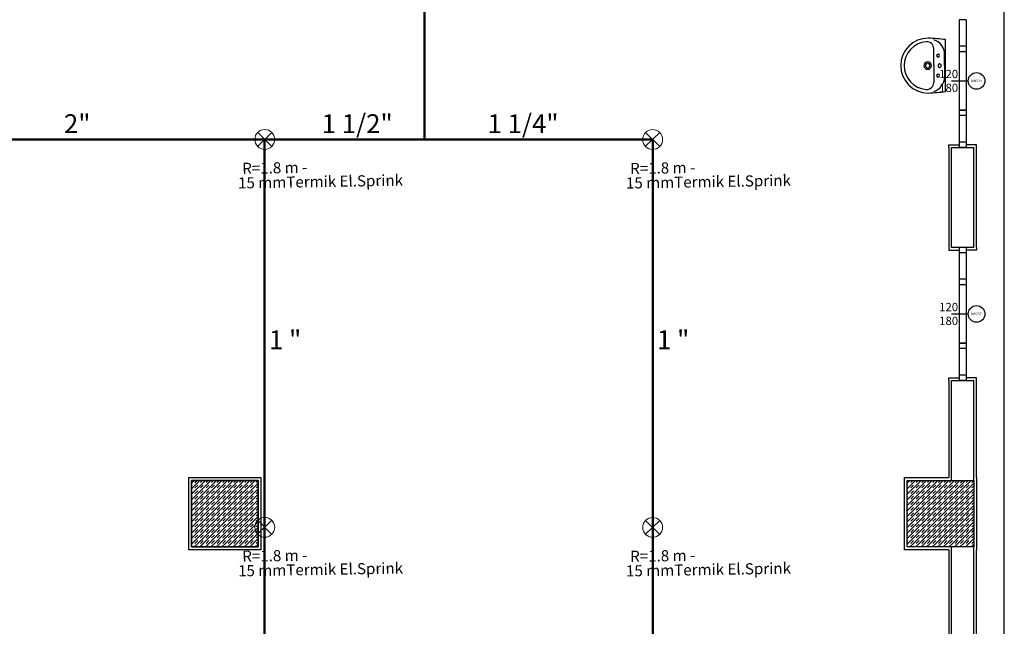
# Model space of a CAD drawing. Extents: x 90 to 403, y 0 to 44.
# Drawn here: x 281 to 290, y 29 to 35 of the extents above; entities that cross this region are included whole.
import ezdxf
from ezdxf.enums import TextEntityAlignment as Align

# ---------------------------------------------------------------- set-up
doc = ezdxf.new("R2010")
doc.units = 0
doc.header["$MEASUREMENT"] = 0
doc.layers.get('0').update_dxf_attribs({"color": 1, "linetype": 'CONTINUOUS'})
doc.layers.add('AAA', color=7, linetype='CONTINUOUS')
for name, color, linetype, lineweight in [('Bakır boru yazı', 7, 'CONTINUOUS', 5), ('CIZ', 6, 'CONTINUOUS', 5), ('t-sprinkler-hat', 91, 'Sprinkler', 50), ('Y', 7, 'CONTINUOUS', 25)]:
    doc.layers.add(name, color=color, linetype=linetype, lineweight=lineweight)
doc.styles.add('ersin', font='TIMES.TTF', dxfattribs={"height": 5})
doc.styles.get("Standard").update_dxf_attribs({"font": 'comic.TTF'})
doc.styles.add('T1', font='TIMES.TTF')
doc.linetypes.add('Sprinkler', pattern='A,1.5,-0.15,["Sp",Standard,S=0.2,R=0,X=-0.05,Y=-0.05],-0.35', length=2)

# ---------------------------------------------------------------- blocks, each defined once
blk = doc.blocks.new('3636')
at = {"color": 4}
for p, q in [((19480.059, 3376.254), (19480.319, 3376.506)), ((19480.064, 3376.506), (19480.319, 3376.252))]:
    blk.add_line(p, q, dxfattribs=at)
blk.add_circle((19480.191, 3376.38), 0.179, dxfattribs=at)

msp = doc.modelspace()

# ---------------------------------------------------------------- linework, layer by layer
at = {"layer": 'AAA', "linetype": 'Continuous'}
for p, q in [((289.6902, 0), (289.6902, 44)), ((289.2838, 34.9271), (289.2838, 34.6871)), ((289.3125, 34.9271), (289.2838, 34.9271)), ((289.3151, 34.9271), (289.3125, 34.9271)), ((289.3463, 34.9271), (289.3151, 34.9271)), ((289.3463, 34.9271), (289.3463, 34.6871)), ((289.1616, 34.2795), (289.1616, 34.7475)), ((289.0536, 34.5135), (289.0536, 34.6659)), ((289.1526, 34.5135), (289.1526, 34.6159)), ((289.2838, 34.6871), (289.2838, 34.6631)), ((289.3125, 34.6871), (289.2838, 34.6871)), ((289.3463, 34.6871), (289.2838, 34.6871)), ((289.2838, 34.6631), (289.2838, 34.6391)), ((289.2838, 34.6391), (289.2838, 34.1111)), ((289.2838, 34.6391), (289.3463, 34.6391)), ((289.3151, 34.6871), (289.3125, 34.6871)), ((289.317, 34.6391), (289.3139, 34.6391)), ((289.3463, 34.6871), (289.3151, 34.6871)), ((289.3463, 34.6871), (289.3463, 34.6631)), ((289.3463, 34.6631), (289.3463, 34.6391)), ((289.3463, 34.6391), (289.3463, 34.1111)), ((289.0536, 34.5135), (289.0536, 34.3611)), ((289.1526, 34.5135), (289.1526, 34.4111)), ((289.2151, 34.3751), (289.3651, 34.3751)), ((289.2838, 34.1111), (289.2838, 34.0871)), ((289.3139, 34.1111), (289.2838, 34.1111)), ((289.2838, 34.1111), (289.3463, 34.1111)), ((289.2838, 34.0871), (289.2838, 34.0631)), ((289.317, 34.1111), (289.3139, 34.1111)), ((289.3463, 34.1111), (289.317, 34.1111)), ((289.3463, 34.1111), (289.3463, 34.0871)), ((289.3463, 34.0871), (289.3463, 34.0631)), ((289.2838, 34.0631), (289.2838, 33.8231)), ((289.3125, 34.0631), (289.2838, 34.0631)), ((289.3463, 34.0631), (289.2838, 34.0631)), ((289.3151, 34.0631), (289.3125, 34.0631)), ((289.3463, 34.0631), (289.3151, 34.0631)), ((289.3463, 34.0631), (289.3463, 33.8231)), ((289.2838, 33.8231), (289.2838, 33.7991)), ((289.3125, 33.8231), (289.2838, 33.8231)), ((289.3463, 33.8231), (289.2838, 33.8231)), ((289.3151, 33.8231), (289.3125, 33.8231)), ((289.3463, 33.8231), (289.3151, 33.8231)), ((289.3463, 33.8231), (289.3463, 33.7991)), ((289.1901, 33.7751), (289.1901, 33.8001)), ((289.1901, 33.8001), (289.2838, 33.8001)), ((289.1901, 33.7751), (289.1901, 33.0251)), ((289.2151, 33.0251), (289.2151, 33.7751)), ((289.2151, 33.7751), (289.4151, 33.7751)), ((289.2838, 33.7991), (289.2838, 33.7751)), ((289.3463, 33.7751), (289.2838, 33.7751)), ((289.4401, 33.8001), (289.3463, 33.8001)), ((289.3463, 33.7991), (289.3463, 33.7751)), ((289.4151, 33.0251), (289.4151, 33.7751)), ((289.4401, 33.7751), (289.4401, 33.8001)), ((289.4401, 33.0251), (289.4401, 33.7751)), ((289.1901, 33.0251), (289.1901, 32.8751)), ((289.2151, 32.8751), (289.2151, 33.0251)), ((289.4151, 32.8751), (289.4151, 33.0251)), ((289.4401, 32.8751), (289.4401, 33.0251)), ((289.1901, 32.8751), (289.1901, 32.8501)), ((289.1901, 32.8501), (289.2838, 32.8501)), ((289.4151, 32.8751), (289.2151, 32.8751)), ((289.2838, 32.8751), (289.2838, 32.8511)), ((289.3463, 32.8751), (289.2838, 32.8751)), ((289.2838, 32.8511), (289.2838, 32.8271)), ((289.3463, 32.8751), (289.3463, 32.8511)), ((289.3463, 32.8511), (289.3463, 32.8271)), ((289.4401, 32.8501), (289.3463, 32.8501)), ((289.4401, 32.8751), (289.4401, 32.8501)), ((289.2838, 32.8271), (289.2838, 32.5871)), ((289.3125, 32.8271), (289.2838, 32.8271)), ((289.3463, 32.8271), (289.2838, 32.8271)), ((289.3151, 32.8271), (289.3125, 32.8271)), ((289.3463, 32.8271), (289.3151, 32.8271)), ((289.3463, 32.8271), (289.3463, 32.5871)), ((289.2838, 32.5871), (289.2838, 32.5631)), ((289.3125, 32.5871), (289.2838, 32.5871)), ((289.3463, 32.5871), (289.2838, 32.5871)), ((289.3151, 32.5871), (289.3125, 32.5871)), ((289.3463, 32.5871), (289.3151, 32.5871)), ((289.3463, 32.5871), (289.3463, 32.5631)), ((289.2838, 32.5631), (289.2838, 32.5391)), ((289.2838, 32.5391), (289.2838, 32.0111)), ((289.2838, 32.5391), (289.3463, 32.5391)), ((289.317, 32.5391), (289.3139, 32.5391)), ((289.3463, 32.5631), (289.3463, 32.5391)), ((289.3463, 32.5391), (289.3463, 32.0111)), ((289.2151, 32.2751), (289.3651, 32.2751)), ((289.2838, 32.0111), (289.2838, 31.9871)), ((289.3139, 32.0111), (289.2838, 32.0111)), ((289.2838, 32.0111), (289.3463, 32.0111)), ((289.2838, 31.9871), (289.2838, 31.9631)), ((289.2838, 31.9631), (289.2838, 31.7231)), ((289.3125, 31.9631), (289.2838, 31.9631)), ((289.3463, 31.9631), (289.2838, 31.9631)), ((289.3151, 31.9631), (289.3125, 31.9631)), ((289.317, 32.0111), (289.3139, 32.0111)), ((289.3463, 31.9631), (289.3151, 31.9631)), ((289.3463, 32.0111), (289.317, 32.0111)), ((289.3463, 32.0111), (289.3463, 31.9871)), ((289.3463, 31.9871), (289.3463, 31.9631)), ((289.3463, 31.9631), (289.3463, 31.7231)), ((289.1901, 31.6751), (289.1901, 31.7001)), ((289.1901, 31.7001), (289.2838, 31.7001)), ((289.2838, 31.7231), (289.2838, 31.6991)), ((289.3125, 31.7231), (289.2838, 31.7231)), ((289.3463, 31.7231), (289.2838, 31.7231)), ((289.2838, 31.6991), (289.2838, 31.6751)), ((289.3151, 31.7231), (289.3125, 31.7231)), ((289.3463, 31.7231), (289.3151, 31.7231)), ((289.3463, 31.7231), (289.3463, 31.6991)), ((289.4401, 31.7001), (289.3463, 31.7001)), ((289.3463, 31.6991), (289.3463, 31.6751)), ((289.4401, 31.6751), (289.4401, 31.7001)), ((289.1901, 31.6751), (289.1901, 30.8002)), ((289.2151, 30.7751), (289.2151, 31.6751)), ((289.2151, 31.6751), (289.4151, 31.6751)), ((289.3463, 31.6751), (289.2838, 31.6751)), ((289.4151, 30.7751), (289.4151, 31.6751)), ((289.4401, 30.8002), (289.4401, 31.6751)), ((282.34, 30.8002), (282.9902, 30.8002)), ((282.34, 30.15), (282.34, 30.8002)), ((282.9902, 30.8002), (282.9902, 30.15)), ((288.79, 30.15), (288.79, 30.8002)), ((288.79, 30.8002), (289.1901, 30.8002)), ((289.4401, 30.8002), (289.4402, 30.8002)), ((289.4402, 30.8002), (289.4402, 30.15)), ((282.3651, 30.2501), (282.8901, 30.7751)), ((282.3651, 30.3001), (282.8401, 30.7751)), ((282.3651, 30.3501), (282.7901, 30.7751)), ((282.3651, 30.4001), (282.7401, 30.7751)), ((282.3651, 30.4501), (282.6901, 30.7751)), ((282.3651, 30.5001), (282.6401, 30.7751)), ((282.3651, 30.5501), (282.5901, 30.7751)), ((282.3651, 30.6001), (282.5401, 30.7751)), ((282.3651, 30.6501), (282.4901, 30.7751)), ((282.3651, 30.7001), (282.4401, 30.7751)), ((282.3651, 30.7501), (282.3901, 30.7751)), ((282.3651, 30.7751), (282.9651, 30.7751)), ((282.3651, 30.1751), (282.3651, 30.7751)), ((282.3651, 30.7751), (282.3651, 30.1751)), ((282.9651, 30.7751), (282.3651, 30.7751)), ((282.3651, 30.7251), (282.3719, 30.7319)), ((282.3719, 30.2069), (282.9401, 30.7751)), ((282.3969, 30.7569), (282.4151, 30.7751)), ((282.3969, 30.7069), (282.4219, 30.7319)), ((282.4219, 30.2069), (282.9651, 30.7501)), ((282.4469, 30.7569), (282.4651, 30.7751)), ((282.4469, 30.7069), (282.4719, 30.7319)), ((282.4969, 30.7569), (282.5151, 30.7751)), ((282.4969, 30.7069), (282.5219, 30.7319)), ((282.5469, 30.7569), (282.5651, 30.7751)), ((282.5469, 30.7069), (282.5719, 30.7319)), ((282.5969, 30.7569), (282.6151, 30.7751)), ((282.5969, 30.7069), (282.6219, 30.7319)), ((282.6469, 30.7569), (282.6651, 30.7751)), ((282.6469, 30.7069), (282.6719, 30.7319)), ((282.6969, 30.7569), (282.7151, 30.7751)), ((282.6969, 30.7069), (282.7219, 30.7319)), ((282.7469, 30.7569), (282.7651, 30.7751)), ((282.7469, 30.7069), (282.7719, 30.7319)), ((282.7969, 30.7569), (282.8151, 30.7751)), ((282.7969, 30.7069), (282.8219, 30.7319)), ((282.8469, 30.7569), (282.8651, 30.7751)), ((282.8469, 30.7069), (282.8719, 30.7319)), ((282.8969, 30.7569), (282.9151, 30.7751)), ((282.8969, 30.7069), (282.9219, 30.7319)), ((282.9469, 30.7569), (282.9651, 30.7751)), ((282.9469, 30.7069), (282.9651, 30.7251)), ((282.9651, 30.7751), (282.9651, 30.1751)), ((282.9651, 30.1751), (282.9651, 30.7751)), ((288.8151, 30.7001), (288.8901, 30.7751)), ((288.8151, 30.6501), (288.9401, 30.7751)), ((288.8151, 30.6001), (288.9901, 30.7751)), ((288.8151, 30.5501), (289.0401, 30.7751)), ((288.8151, 30.5001), (289.0901, 30.7751)), ((288.8151, 30.4501), (289.1401, 30.7751)), ((288.8151, 30.4001), (289.1901, 30.7751)), ((288.8151, 30.3501), (289.2401, 30.7751)), ((288.8151, 30.3001), (289.2901, 30.7751)), ((288.8151, 30.7501), (288.8401, 30.7751)), ((288.8151, 30.1751), (288.8151, 30.7751)), ((288.8151, 30.7751), (289.4151, 30.7751)), ((288.8151, 30.2501), (289.3219, 30.7569)), ((288.8151, 30.7251), (288.8219, 30.7319)), ((288.8219, 30.2069), (289.3219, 30.7069)), ((288.8469, 30.7569), (288.8651, 30.7751)), ((288.8469, 30.7069), (288.8719, 30.7319)), ((288.8969, 30.7569), (288.9151, 30.7751)), ((288.8969, 30.7069), (288.9219, 30.7319)), ((288.9469, 30.7569), (288.9651, 30.7751)), ((288.9469, 30.7069), (288.9719, 30.7319)), ((288.9969, 30.7569), (289.0151, 30.7751)), ((288.9969, 30.7069), (289.0219, 30.7319)), ((289.0469, 30.7569), (289.0651, 30.7751)), ((289.0469, 30.7069), (289.0719, 30.7319)), ((289.0969, 30.7569), (289.1151, 30.7751)), ((289.0969, 30.7069), (289.1219, 30.7319)), ((289.1469, 30.7569), (289.1651, 30.7751)), ((289.1469, 30.7069), (289.1719, 30.7319)), ((289.1969, 30.7569), (289.2151, 30.7751)), ((289.1969, 30.7069), (289.2219, 30.7319)), ((289.2469, 30.7569), (289.2651, 30.7751)), ((289.2469, 30.7069), (289.2719, 30.7319)), ((289.2969, 30.7569), (289.3151, 30.7751)), ((289.2969, 30.7069), (289.3219, 30.7319)), ((289.3219, 30.7069), (289.3901, 30.7751)), ((289.3219, 30.7569), (289.3401, 30.7751)), ((289.3219, 30.6569), (289.4151, 30.7501)), ((289.3469, 30.7569), (289.3651, 30.7751)), ((289.3469, 30.7069), (289.3719, 30.7319)), ((289.3969, 30.7569), (289.4151, 30.7751)), ((289.3969, 30.7069), (289.4151, 30.7251)), ((289.4151, 30.7751), (289.4151, 30.1751)), ((282.3651, 30.6751), (282.3719, 30.6819)), ((282.3651, 30.6251), (282.3719, 30.6319)), ((282.3969, 30.6569), (282.4219, 30.6819)), ((282.3969, 30.6069), (282.4219, 30.6319)), ((282.4469, 30.6569), (282.4719, 30.6819)), ((282.4469, 30.6069), (282.4719, 30.6319)), ((282.4719, 30.2069), (282.9651, 30.7001)), ((282.4969, 30.6569), (282.5219, 30.6819)), ((282.4969, 30.6069), (282.5219, 30.6319)), ((282.5219, 30.2069), (282.9651, 30.6501)), ((282.5469, 30.6569), (282.5719, 30.6819)), ((282.5469, 30.6069), (282.5719, 30.6319)), ((282.5969, 30.6569), (282.6219, 30.6819)), ((282.5969, 30.6069), (282.6219, 30.6319)), ((282.6469, 30.6569), (282.6719, 30.6819)), ((282.6469, 30.6069), (282.6719, 30.6319)), ((282.6969, 30.6569), (282.7219, 30.6819)), ((282.6969, 30.6069), (282.7219, 30.6319)), ((282.7469, 30.6569), (282.7719, 30.6819)), ((282.7469, 30.6069), (282.7719, 30.6319)), ((282.7969, 30.6569), (282.8219, 30.6819)), ((282.7969, 30.6069), (282.8219, 30.6319)), ((282.8469, 30.6569), (282.8719, 30.6819)), ((282.8469, 30.6069), (282.8719, 30.6319)), ((282.8969, 30.6569), (282.9219, 30.6819)), ((282.8969, 30.6069), (282.9219, 30.6319)), ((282.9469, 30.6569), (282.9651, 30.6751)), ((282.9469, 30.6069), (282.9651, 30.6251)), ((288.8151, 30.6751), (288.8219, 30.6819)), ((288.8151, 30.6251), (288.8219, 30.6319)), ((288.8469, 30.6569), (288.8719, 30.6819)), ((288.8469, 30.6069), (288.8719, 30.6319)), ((288.8719, 30.2069), (289.3219, 30.6569)), ((288.8969, 30.6569), (288.9219, 30.6819)), ((288.8969, 30.6069), (288.9219, 30.6319)), ((288.9469, 30.6569), (288.9719, 30.6819)), ((288.9469, 30.6069), (288.9719, 30.6319)), ((288.9969, 30.6569), (289.0219, 30.6819)), ((288.9969, 30.6069), (289.0219, 30.6319)), ((289.0469, 30.6569), (289.0719, 30.6819)), ((289.0469, 30.6069), (289.0719, 30.6319)), ((289.0969, 30.6569), (289.1219, 30.6819)), ((289.0969, 30.6069), (289.1219, 30.6319)), ((289.1469, 30.6569), (289.1719, 30.6819)), ((289.1469, 30.6069), (289.1719, 30.6319)), ((289.1969, 30.6569), (289.2219, 30.6819)), ((289.1969, 30.6069), (289.2219, 30.6319)), ((289.2469, 30.6569), (289.2719, 30.6819)), ((289.2469, 30.6069), (289.2719, 30.6319)), ((289.2969, 30.6569), (289.3219, 30.6819)), ((289.2969, 30.6069), (289.3219, 30.6319)), ((289.3219, 30.6069), (289.4151, 30.7001)), ((289.3219, 30.5569), (289.4151, 30.6501)), ((289.3469, 30.6569), (289.3719, 30.6819)), ((289.3469, 30.6069), (289.3719, 30.6319)), ((289.3969, 30.6569), (289.4151, 30.6751)), ((289.3969, 30.6069), (289.4151, 30.6251)), ((282.3651, 30.5751), (282.3719, 30.5819)), ((282.3651, 30.5251), (282.3719, 30.5319)), ((282.3969, 30.5569), (282.4219, 30.5819)), ((282.3969, 30.5069), (282.4219, 30.5319)), ((282.4469, 30.5569), (282.4719, 30.5819)), ((282.4469, 30.5069), (282.4719, 30.5319)), ((282.4969, 30.5569), (282.5219, 30.5819)), ((282.4969, 30.5069), (282.5219, 30.5319)), ((282.5469, 30.5569), (282.5719, 30.5819)), ((282.5469, 30.5069), (282.5719, 30.5319)), ((282.5719, 30.2069), (282.9651, 30.6001)), ((282.5969, 30.5569), (282.6219, 30.5819)), ((282.5969, 30.5069), (282.6219, 30.5319)), ((282.6219, 30.2069), (282.9651, 30.5501)), ((282.6469, 30.5569), (282.6719, 30.5819)), ((282.6469, 30.5069), (282.6719, 30.5319)), ((282.6969, 30.5569), (282.7219, 30.5819)), ((282.6969, 30.5069), (282.7219, 30.5319)), ((282.7469, 30.5569), (282.7719, 30.5819)), ((282.7469, 30.5069), (282.7719, 30.5319)), ((282.7969, 30.5569), (282.8219, 30.5819)), ((282.7969, 30.5069), (282.8219, 30.5319)), ((282.8469, 30.5569), (282.8719, 30.5819)), ((282.8469, 30.5069), (282.8719, 30.5319)), ((282.8969, 30.5569), (282.9219, 30.5819)), ((282.8969, 30.5069), (282.9219, 30.5319)), ((282.9469, 30.5569), (282.9651, 30.5751)), ((282.9469, 30.5069), (282.9651, 30.5251)), ((288.8151, 30.5751), (288.8219, 30.5819)), ((288.8151, 30.5251), (288.8219, 30.5319)), ((288.8469, 30.5569), (288.8719, 30.5819)), ((288.8469, 30.5069), (288.8719, 30.5319)), ((288.8969, 30.5569), (288.9219, 30.5819)), ((288.8969, 30.5069), (288.9219, 30.5319)), ((288.9219, 30.2069), (289.3219, 30.6069)), ((288.9469, 30.5569), (288.9719, 30.5819)), ((288.9469, 30.5069), (288.9719, 30.5319)), ((288.9719, 30.2069), (289.3219, 30.5569)), ((288.9969, 30.5569), (289.0219, 30.5819)), ((288.9969, 30.5069), (289.0219, 30.5319)), ((289.0469, 30.5569), (289.0719, 30.5819)), ((289.0469, 30.5069), (289.0719, 30.5319)), ((289.0969, 30.5569), (289.1219, 30.5819)), ((289.0969, 30.5069), (289.1219, 30.5319)), ((289.1469, 30.5569), (289.1719, 30.5819)), ((289.1469, 30.5069), (289.1719, 30.5319)), ((289.1969, 30.5569), (289.2219, 30.5819)), ((289.1969, 30.5069), (289.2219, 30.5319)), ((289.2469, 30.5569), (289.2719, 30.5819)), ((289.2469, 30.5069), (289.2719, 30.5319)), ((289.2969, 30.5569), (289.3219, 30.5819)), ((289.2969, 30.5069), (289.3219, 30.5319)), ((289.3219, 30.5069), (289.4151, 30.6001)), ((289.3219, 30.4569), (289.4151, 30.5501)), ((289.3469, 30.5569), (289.3719, 30.5819)), ((289.3469, 30.5069), (289.3719, 30.5319)), ((289.3969, 30.5569), (289.4151, 30.5751)), ((289.3969, 30.5069), (289.4151, 30.5251)), ((282.3651, 30.4751), (282.3719, 30.4819)), ((282.3969, 30.4569), (282.4219, 30.4819)), ((282.4469, 30.4569), (282.4719, 30.4819)), ((282.4969, 30.4569), (282.5219, 30.4819)), ((282.5469, 30.4569), (282.5719, 30.4819)), ((282.5969, 30.4569), (282.6219, 30.4819)), ((282.6469, 30.4569), (282.6719, 30.4819)), ((282.6719, 30.2069), (282.9651, 30.5001)), ((282.6969, 30.4569), (282.7219, 30.4819)), ((282.7219, 30.2069), (282.9651, 30.4501)), ((282.7469, 30.4569), (282.7719, 30.4819)), ((282.7969, 30.4569), (282.8219, 30.4819)), ((282.8469, 30.4569), (282.8719, 30.4819)), ((282.8969, 30.4569), (282.9219, 30.4819)), ((282.9469, 30.4569), (282.9651, 30.4751)), ((288.8151, 30.4751), (288.8219, 30.4819)), ((288.8469, 30.4569), (288.8719, 30.4819)), ((288.8969, 30.4569), (288.9219, 30.4819)), ((288.9469, 30.4569), (288.9719, 30.4819)), ((288.9969, 30.4569), (289.0219, 30.4819)), ((289.0219, 30.2069), (289.3219, 30.5069)), ((289.0469, 30.4569), (289.0719, 30.4819)), ((289.0719, 30.2069), (289.3219, 30.4569)), ((289.0969, 30.4569), (289.1219, 30.4819)), ((289.1469, 30.4569), (289.1719, 30.4819)), ((289.1969, 30.4569), (289.2219, 30.4819)), ((289.2469, 30.4569), (289.2719, 30.4819)), ((289.2969, 30.4569), (289.3219, 30.4819)), ((289.3219, 30.4069), (289.4151, 30.5001)), ((289.3219, 30.3569), (289.4151, 30.4501)), ((289.3469, 30.4569), (289.3719, 30.4819)), ((289.3969, 30.4569), (289.4151, 30.4751)), ((282.3651, 30.4251), (282.3719, 30.4319)), ((282.3651, 30.3751), (282.3719, 30.3819)), ((282.3969, 30.4069), (282.4219, 30.4319)), ((282.3969, 30.3569), (282.4219, 30.3819)), ((282.4469, 30.4069), (282.4719, 30.4319)), ((282.4469, 30.3569), (282.4719, 30.3819)), ((282.4969, 30.4069), (282.5219, 30.4319)), ((282.4969, 30.3569), (282.5219, 30.3819)), ((282.5469, 30.4069), (282.5719, 30.4319)), ((282.5469, 30.3569), (282.5719, 30.3819)), ((282.5969, 30.4069), (282.6219, 30.4319)), ((282.5969, 30.3569), (282.6219, 30.3819)), ((282.6469, 30.4069), (282.6719, 30.4319)), ((282.6469, 30.3569), (282.6719, 30.3819)), ((282.6969, 30.4069), (282.7219, 30.4319)), ((282.6969, 30.3569), (282.7219, 30.3819)), ((282.7469, 30.4069), (282.7719, 30.4319)), ((282.7469, 30.3569), (282.7719, 30.3819)), ((282.7719, 30.2069), (282.9651, 30.4001)), ((282.7969, 30.4069), (282.8219, 30.4319)), ((282.7969, 30.3569), (282.8219, 30.3819)), ((282.8219, 30.2069), (282.9651, 30.3501)), ((282.8469, 30.4069), (282.8719, 30.4319)), ((282.8469, 30.3569), (282.8719, 30.3819)), ((282.8969, 30.4069), (282.9219, 30.4319)), ((282.8969, 30.3569), (282.9219, 30.3819)), ((282.9469, 30.4069), (282.9651, 30.4251)), ((282.9469, 30.3569), (282.9651, 30.3751)), ((288.8151, 30.4251), (288.8219, 30.4319)), ((288.8151, 30.3751), (288.8219, 30.3819)), ((288.8469, 30.4069), (288.8719, 30.4319)), ((288.8469, 30.3569), (288.8719, 30.3819)), ((288.8969, 30.4069), (288.9219, 30.4319)), ((288.8969, 30.3569), (288.9219, 30.3819)), ((288.9469, 30.4069), (288.9719, 30.4319)), ((288.9469, 30.3569), (288.9719, 30.3819)), ((288.9969, 30.4069), (289.0219, 30.4319)), ((288.9969, 30.3569), (289.0219, 30.3819)), ((289.0469, 30.4069), (289.0719, 30.4319)), ((289.0469, 30.3569), (289.0719, 30.3819)), ((289.0969, 30.4069), (289.1219, 30.4319)), ((289.0969, 30.3569), (289.1219, 30.3819)), ((289.1219, 30.2069), (289.3219, 30.4069)), ((289.1469, 30.4069), (289.1719, 30.4319)), ((289.1469, 30.3569), (289.1719, 30.3819)), ((289.1719, 30.2069), (289.3219, 30.3569)), ((289.1969, 30.4069), (289.2219, 30.4319)), ((289.1969, 30.3569), (289.2219, 30.3819)), ((289.2469, 30.4069), (289.2719, 30.4319)), ((289.2469, 30.3569), (289.2719, 30.3819)), ((289.2969, 30.4069), (289.3219, 30.4319)), ((289.2969, 30.3569), (289.3219, 30.3819)), ((289.3219, 30.3069), (289.4151, 30.4001)), ((289.3219, 30.2569), (289.4151, 30.3501)), ((289.3469, 30.4069), (289.3719, 30.4319)), ((289.3469, 30.3569), (289.3719, 30.3819)), ((289.3969, 30.4069), (289.4151, 30.4251)), ((289.3969, 30.3569), (289.4151, 30.3751)), ((282.3651, 30.3251), (282.3719, 30.3319)), ((282.3651, 30.2751), (282.3719, 30.2819)), ((282.3969, 30.3069), (282.4219, 30.3319)), ((282.3969, 30.2569), (282.4219, 30.2819)), ((282.4469, 30.3069), (282.4719, 30.3319)), ((282.4469, 30.2569), (282.4719, 30.2819)), ((282.4969, 30.3069), (282.5219, 30.3319)), ((282.4969, 30.2569), (282.5219, 30.2819)), ((282.5469, 30.3069), (282.5719, 30.3319)), ((282.5469, 30.2569), (282.5719, 30.2819)), ((282.5969, 30.3069), (282.6219, 30.3319)), ((282.5969, 30.2569), (282.6219, 30.2819)), ((282.6469, 30.3069), (282.6719, 30.3319)), ((282.6469, 30.2569), (282.6719, 30.2819)), ((282.6969, 30.3069), (282.7219, 30.3319)), ((282.6969, 30.2569), (282.7219, 30.2819)), ((282.7469, 30.3069), (282.7719, 30.3319)), ((282.7469, 30.2569), (282.7719, 30.2819)), ((282.7969, 30.3069), (282.8219, 30.3319)), ((282.7969, 30.2569), (282.8219, 30.2819)), ((282.8469, 30.3069), (282.8719, 30.3319)), ((282.8469, 30.2569), (282.8719, 30.2819)), ((282.8719, 30.2069), (282.9651, 30.3001)), ((282.8969, 30.3069), (282.9219, 30.3319)), ((282.8969, 30.2569), (282.9219, 30.2819)), ((282.9469, 30.3069), (282.9651, 30.3251)), ((282.9469, 30.2569), (282.9651, 30.2751)), ((288.8151, 30.3251), (288.8219, 30.3319)), ((288.8151, 30.2751), (288.8219, 30.2819)), ((288.8469, 30.3069), (288.8719, 30.3319)), ((288.8469, 30.2569), (288.8719, 30.2819)), ((288.8969, 30.3069), (288.9219, 30.3319)), ((288.8969, 30.2569), (288.9219, 30.2819)), ((288.9469, 30.3069), (288.9719, 30.3319)), ((288.9469, 30.2569), (288.9719, 30.2819)), ((288.9969, 30.3069), (289.0219, 30.3319)), ((288.9969, 30.2569), (289.0219, 30.2819)), ((289.0469, 30.3069), (289.0719, 30.3319)), ((289.0469, 30.2569), (289.0719, 30.2819)), ((289.0969, 30.3069), (289.1219, 30.3319)), ((289.0969, 30.2569), (289.1219, 30.2819)), ((289.1469, 30.3069), (289.1719, 30.3319)), ((289.1469, 30.2569), (289.1719, 30.2819)), ((289.1969, 30.3069), (289.2219, 30.3319)), ((289.1969, 30.2569), (289.2219, 30.2819)), ((289.2219, 30.2069), (289.3219, 30.3069)), ((289.2469, 30.3069), (289.2719, 30.3319)), ((289.2469, 30.2569), (289.2719, 30.2819)), ((289.2969, 30.3069), (289.3219, 30.3319)), ((289.2969, 30.2569), (289.3219, 30.2819)), ((289.3219, 30.2069), (289.4151, 30.3001)), ((289.3469, 30.3069), (289.3719, 30.3319)), ((289.3469, 30.2569), (289.3719, 30.2819)), ((289.3969, 30.3069), (289.4151, 30.3251)), ((289.3969, 30.2569), (289.4151, 30.2751)), ((282.3651, 30.2251), (282.3719, 30.2319)), ((282.3651, 30.2001), (282.3719, 30.2069)), ((282.3651, 30.1751), (282.3719, 30.1819)), ((282.9651, 30.1751), (282.3651, 30.1751)), ((282.3651, 30.1751), (282.9651, 30.1751)), ((282.3901, 30.1751), (282.4219, 30.2069)), ((282.3969, 30.2069), (282.4219, 30.2319)), ((282.4151, 30.1751), (282.4219, 30.1819)), ((282.4401, 30.1751), (282.4719, 30.2069)), ((282.4469, 30.2069), (282.4719, 30.2319)), ((282.4651, 30.1751), (282.4719, 30.1819)), ((282.4901, 30.1751), (282.5219, 30.2069)), ((282.4969, 30.2069), (282.5219, 30.2319)), ((282.5151, 30.1751), (282.5219, 30.1819)), ((282.5401, 30.1751), (282.5719, 30.2069)), ((282.5469, 30.2069), (282.5719, 30.2319)), ((282.5651, 30.1751), (282.5719, 30.1819)), ((282.5901, 30.1751), (282.6219, 30.2069)), ((282.5969, 30.2069), (282.6219, 30.2319)), ((282.6151, 30.1751), (282.6219, 30.1819)), ((282.6401, 30.1751), (282.6719, 30.2069)), ((282.6469, 30.2069), (282.6719, 30.2319)), ((282.6651, 30.1751), (282.6719, 30.1819)), ((282.6901, 30.1751), (282.7219, 30.2069)), ((282.6969, 30.2069), (282.7219, 30.2319)), ((282.7151, 30.1751), (282.7219, 30.1819)), ((282.7401, 30.1751), (282.7719, 30.2069)), ((282.7469, 30.2069), (282.7719, 30.2319)), ((282.7651, 30.1751), (282.7719, 30.1819)), ((282.7901, 30.1751), (282.8219, 30.2069)), ((282.7969, 30.2069), (282.8219, 30.2319)), ((282.8151, 30.1751), (282.8219, 30.1819)), ((282.8401, 30.1751), (282.8719, 30.2069)), ((282.8469, 30.2069), (282.8719, 30.2319)), ((282.8651, 30.1751), (282.8719, 30.1819)), ((282.8901, 30.1751), (282.9219, 30.2069)), ((282.8969, 30.2069), (282.9219, 30.2319)), ((282.9151, 30.1751), (282.9219, 30.1819)), ((282.9219, 30.2069), (282.9651, 30.2501)), ((282.9401, 30.1751), (282.9651, 30.2001)), ((282.9469, 30.2069), (282.9651, 30.2251)), ((288.8151, 30.2251), (288.8219, 30.2319)), ((288.8151, 30.2001), (288.8219, 30.2069)), ((288.8151, 30.1751), (288.8219, 30.1819)), ((289.4151, 30.1751), (288.8151, 30.1751)), ((288.8401, 30.1751), (288.8719, 30.2069)), ((288.8469, 30.2069), (288.8719, 30.2319)), ((288.8651, 30.1751), (288.8719, 30.1819)), ((288.8901, 30.1751), (288.9219, 30.2069)), ((288.8969, 30.2069), (288.9219, 30.2319)), ((288.9151, 30.1751), (288.9219, 30.1819)), ((288.9401, 30.1751), (288.9719, 30.2069)), ((288.9469, 30.2069), (288.9719, 30.2319)), ((288.9651, 30.1751), (288.9719, 30.1819)), ((288.9901, 30.1751), (289.0219, 30.2069)), ((288.9969, 30.2069), (289.0219, 30.2319)), ((289.0151, 30.1751), (289.0219, 30.1819)), ((289.0401, 30.1751), (289.0719, 30.2069)), ((289.0469, 30.2069), (289.0719, 30.2319)), ((289.0651, 30.1751), (289.0719, 30.1819)), ((289.0901, 30.1751), (289.1219, 30.2069)), ((289.0969, 30.2069), (289.1219, 30.2319)), ((289.1151, 30.1751), (289.1219, 30.1819)), ((289.1401, 30.1751), (289.1719, 30.2069)), ((289.1469, 30.2069), (289.1719, 30.2319)), ((289.1651, 30.1751), (289.1719, 30.1819)), ((289.1901, 30.1751), (289.2219, 30.2069)), ((289.1969, 30.2069), (289.2219, 30.2319)), ((289.2151, 30.1751), (289.2219, 30.1819)), ((289.2151, 30.1751), (289.2219, 30.1819)), ((289.2151, 29.2751), (289.2151, 30.1751)), ((289.2401, 30.1751), (289.2719, 30.2069)), ((289.2469, 30.2069), (289.2719, 30.2319)), ((289.2651, 30.1751), (289.2719, 30.1819)), ((289.2719, 30.2069), (289.3219, 30.2569)), ((289.2901, 30.1751), (289.3219, 30.2069)), ((289.2969, 30.2069), (289.3219, 30.2319)), ((289.3151, 30.1751), (289.3219, 30.1819)), ((289.3401, 30.1751), (289.3719, 30.2069)), ((289.3469, 30.2069), (289.3719, 30.2319)), ((289.3651, 30.1751), (289.3719, 30.1819)), ((289.3719, 30.2069), (289.4151, 30.2501)), ((289.3901, 30.1751), (289.4151, 30.2001)), ((289.3969, 30.2069), (289.4151, 30.2251)), ((289.4151, 29.2751), (289.4151, 30.1751)), ((282.9902, 30.15), (282.34, 30.15)), ((289.1901, 30.15), (288.79, 30.15)), ((289.1901, 30.15), (289.1901, 29.2751)), ((289.4402, 30.15), (289.4401, 30.15)), ((289.4401, 29.2751), (289.4401, 30.15))]:
    msp.add_line(p, q, dxfattribs=at)
for centre in [(289.4401, 34.3751), (289.4401, 32.2751)]:
    msp.add_circle(centre, 0.075, dxfattribs=at)
for centre, radius, start, end in [((289.0041, 34.5135), 0.2475, 90, 180), ((289.0041, 34.5135), 0.216, 95.06209, 180), ((288.9906, 34.6659), 0.063, 0, 95.06209), ((288.8524, 32.0653), 2.7, 83.42341, 86.7784), ((289.0176, 34.6159), 0.135, 0, 74.28893), ((289.094, 34.604), 0.0135, 0, 180), ((288.9996, 34.5135), 0.0338, 0, 180), ((288.9996, 34.5135), 0.0207, 0, 180), ((289.094, 34.604), 0.0135, 180, 0), ((289.1076, 34.5135), 0.0158, 0, 180), ((289.0041, 34.5135), 0.2475, 180, 270), ((289.0041, 34.5135), 0.216, 180, 264.93791), ((288.9996, 34.5135), 0.0338, 180, 0), ((288.9996, 34.5135), 0.0207, 180, 0), ((289.094, 34.424), 0.0135, 0, 180), ((289.1076, 34.5135), 0.0158, 180, 0), ((288.9906, 34.3611), 0.063, 264.93791, 0), ((289.0176, 34.4111), 0.135, 285.71107, 0), ((289.094, 34.424), 0.0135, 180, 0), ((288.8524, 36.9618), 2.7, 273.2216, 276.57659)]:
    msp.add_arc(centre, radius, start, end, dxfattribs=at)
at = {"layer": 't-sprinkler-hat'}
for p, q in [((284.4664, 40.5378), (284.4664, 33.8473)), ((247.9875, 33.8473), (286.5213, 33.8473)), ((283.025, 26.8562), (283.0237, 33.8473)), ((286.5213, 33.8473), (286.5216, 26.8554))]:
    msp.add_line(p, q, dxfattribs=at)

# ---------------------------------------------------------------- block references
at = {"layer": 'CIZ', "xscale": 0.5, "yscale": 0.5, "zscale": 0.5}
for p in [(-9457.07, -1654.3421), (-9453.5744, -1654.343), (-9457.0699, -1657.8377), (-9453.5743, -1657.8386)]:
    msp.add_blockref('3636', p, dxfattribs=at)

# ---------------------------------------------------------------- texts
at = {"layer": 'AAA', "linetype": 'Continuous'}
for s, height, p in [('120', 0.075, (289.1036, 34.4001)), ('180', 0.075, (289.1036, 34.2751)), ('DW314', 0.0225, (289.3888, 34.3646)), ('120', 0.075, (289.1036, 32.3001)), ('180', 0.075, (289.1036, 32.1751)), ('DW237', 0.0225, (289.3864, 32.2646))]:
    msp.add_text(s, height=height, dxfattribs=at).set_placement(p)
at = {"layer": 'Bakır boru yazı', "style": 'ersin'}
for s, p in [('R=1.8 m -', (283.1159, 33.592)), ('R=1.8 m -', (286.6115, 33.591)), ('15 mmTermik El.Sprink', (283.5281, 33.4683)), ('15 mmTermik El.Sprink', (287.0237, 33.4674)), ('R=1.8 m -', (283.116, 30.0964)), ('R=1.8 m -', (286.6116, 30.0954)), ('15 mmTermik El.Sprink', (283.5283, 29.9727)), ('15 mmTermik El.Sprink', (287.0239, 29.9718))]:
    msp.add_text(s, height=0.1, rotation=0.99775, dxfattribs=at).set_placement(p, align=Align.MIDDLE_CENTER)
at = {"layer": 'Y', "style": 'T1'}
for s, p in [('2"', (281.2159, 33.9046)), ('1 1/2"', (283.5384, 33.9046)), ('1 1/4"', (285.0333, 33.9046)), ('1 "', (283.0636, 31.9575)), ('1 "', (286.5603, 31.9575))]:
    msp.add_text(s, height=0.17024, dxfattribs=at).set_placement(p)

doc.saveas('drawing.dxf')
